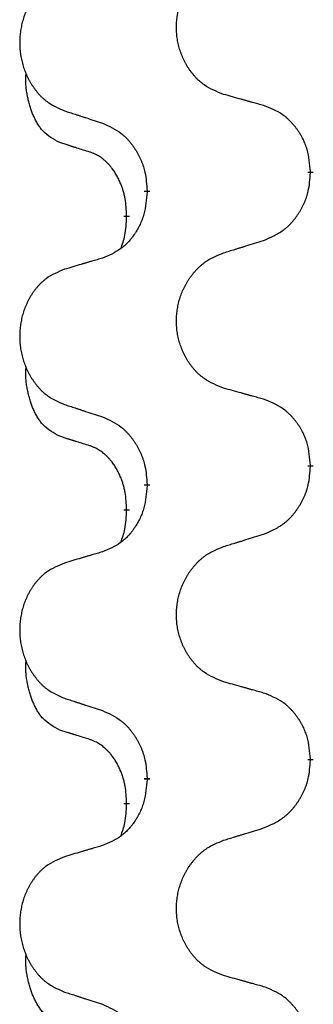
# Model space of a CAD drawing. Units: millimetres. Extents: x -578 to 860, y -247 to 352.
# Drawn here: x 314 to 317, y 185 to 196 of the extents above; entities that cross this region are included whole.
import ezdxf

# ---------------------------------------------------------------- set-up
doc = ezdxf.new("R2010")
doc.units = ezdxf.units.MM
doc.linetypes.add('SLD_Durchgehend', pattern=[0, 0, 0])

# ---------------------------------------------------------------- blocks, each defined once
blk = doc.blocks.new('HL50-Fuesse', base_point=(-126.571, -664.04))
at = {"color": 7, "linetype": 'SLD_Durchgehend', "const_width": 0.0625}
for points in [[(317.414, 194.336), (317.414, 194.321)], [(315.647, 194.114), (315.647, 194.129)], [(315.427, 193.86), (315.427, 193.845)], [(317.414, 191.161), (317.414, 191.146)], [(315.647, 190.939), (315.647, 190.954)], [(315.427, 190.685), (315.427, 190.67)], [(317.414, 187.986), (317.414, 187.971)], [(315.647, 187.764), (315.647, 187.779)], [(315.427, 187.51), (315.427, 187.495)]]:
    blk.add_lwpolyline(points, dxfattribs=at)
at = {"color": 7, "linetype": 'SLD_Durchgehend'}
for points, knots in [([(316.476, 195.17), (316.44, 195.184), (316.367, 195.213), (316.289, 195.255), (316.242, 195.291), (316.219, 195.31), (316.196, 195.33), (316.175, 195.352), (316.154, 195.375), (316.135, 195.399), (316.116, 195.423), (316.098, 195.449), (316.082, 195.475), (316.066, 195.502), (316.052, 195.529), (316.038, 195.557), (316.026, 195.585), (316.015, 195.615), (316.004, 195.644), (315.995, 195.674), (315.988, 195.704), (315.981, 195.734), (315.976, 195.765), (315.971, 195.796), (315.968, 195.827), (315.966, 195.858), (315.966, 195.889), (315.966, 195.92), (315.967, 195.951), (315.97, 195.982), (315.974, 196.013), (315.979, 196.044), (315.985, 196.074), (315.992, 196.104), (316.001, 196.134), (316.01, 196.163), (316.02, 196.192), (316.032, 196.22), (316.045, 196.248), (316.059, 196.276), (316.073, 196.302), (316.089, 196.328), (316.105, 196.354), (316.123, 196.379), (316.142, 196.403), (316.161, 196.426), (316.182, 196.449), (316.203, 196.471), (316.225, 196.491), (316.247, 196.51), (316.271, 196.529), (316.315, 196.559), (316.383, 196.595), (316.445, 196.62), (316.476, 196.632)], [0, 0, 0, 0, 0.117086, 0.234172, 0.26425, 0.294342, 0.324476, 0.354607, 0.385625, 0.416644, 0.447649, 0.478654, 0.509524, 0.540393, 0.571263, 0.602133, 0.633372, 0.664611, 0.695847, 0.727084, 0.758108, 0.789132, 0.820159, 0.851185, 0.8824, 0.913614, 0.944827, 0.97604, 1.007095, 1.038151, 1.069208, 1.100265, 1.131069, 1.161872, 1.192674, 1.223475, 1.254222, 1.284969, 1.315717, 1.346465, 1.376816, 1.407167, 1.437517, 1.467868, 1.498416, 1.528964, 1.559522, 1.59008, 1.619832, 1.649585, 1.679305, 1.709013, 1.809224, 1.909434, 1.909434, 1.909434, 1.909434]), ([(314.755, 196.454), (314.721, 196.44), (314.651, 196.411), (314.577, 196.369), (314.532, 196.334), (314.51, 196.314), (314.489, 196.294), (314.469, 196.272), (314.449, 196.25), (314.431, 196.226), (314.413, 196.201), (314.396, 196.175), (314.38, 196.149), (314.366, 196.123), (314.352, 196.095), (314.339, 196.067), (314.327, 196.039), (314.316, 196.01), (314.307, 195.98), (314.298, 195.95), (314.291, 195.92), (314.285, 195.89), (314.28, 195.859), (314.275, 195.829), (314.273, 195.798), (314.271, 195.766), (314.27, 195.735), (314.27, 195.704), (314.272, 195.673), (314.274, 195.642), (314.278, 195.611), (314.283, 195.581), (314.288, 195.55), (314.295, 195.52), (314.303, 195.491), (314.312, 195.461), (314.322, 195.433), (314.333, 195.404), (314.345, 195.376), (314.358, 195.349), (314.372, 195.322), (314.387, 195.296), (314.403, 195.271), (314.42, 195.246), (314.437, 195.222), (314.456, 195.198), (314.475, 195.175), (314.495, 195.154), (314.516, 195.133), (314.538, 195.114), (314.56, 195.096), (314.602, 195.066), (314.667, 195.03), (314.726, 195.005), (314.755, 194.992)], [0, 0, 0, 0, 0.112481, 0.224961, 0.254205, 0.283463, 0.312765, 0.342064, 0.372505, 0.402946, 0.433372, 0.463798, 0.494314, 0.52483, 0.555347, 0.585864, 0.616922, 0.647981, 0.679038, 0.710095, 0.741061, 0.772027, 0.802995, 0.833963, 0.865172, 0.896381, 0.927588, 0.958795, 0.989832, 1.020868, 1.051906, 1.082944, 1.113652, 1.144359, 1.175065, 1.20577, 1.236283, 1.266796, 1.29731, 1.327824, 1.357761, 1.387698, 1.417635, 1.447572, 1.477483, 1.507394, 1.537316, 1.567238, 1.596112, 1.624989, 1.653829, 1.682658, 1.778901, 1.875145, 1.875145, 1.875145, 1.875145]), ([(314.703, 194.649), (314.671, 194.666), (314.605, 194.7), (314.542, 194.752), (314.507, 194.791), (314.493, 194.809), (314.48, 194.828), (314.467, 194.848), (314.454, 194.869), (314.442, 194.892), (314.43, 194.915), (314.42, 194.938), (314.41, 194.96), (314.402, 194.982), (314.394, 195.004), (314.386, 195.027), (314.379, 195.051), (314.372, 195.075), (314.366, 195.1), (314.36, 195.125), (314.354, 195.151), (314.349, 195.178), (314.345, 195.204), (314.341, 195.231), (314.338, 195.259), (314.337, 195.286), (314.336, 195.314), (314.336, 195.343), (314.338, 195.373), (314.34, 195.394), (314.341, 195.404)], [0, 0, 0, 0, 0.1104767, 0.2209534, 0.2438284, 0.2667114, 0.2896326, 0.3125527, 0.3382849, 0.3640175, 0.389731, 0.4154442, 0.4390192, 0.4625939, 0.4861716, 0.5097495, 0.5351329, 0.5605162, 0.5859001, 0.6112844, 0.6383739, 0.665463, 0.6925584, 0.7196538, 0.7472958, 0.7749392, 0.8025614, 0.830178, 0.8614107, 0.8926434, 0.8926434, 0.8926434, 0.8926434]), ([(316.907, 195.049), (316.887, 195.055), (316.847, 195.066), (316.802, 195.079), (316.771, 195.087), (316.756, 195.091), (316.741, 195.096), (316.726, 195.1), (316.711, 195.104), (316.696, 195.108), (316.681, 195.113), (316.639, 195.124), (316.571, 195.143), (316.508, 195.161), (316.476, 195.17)], [0, 0, 0, 0, 0.0626283, 0.1252565, 0.140914, 0.1565714, 0.1722289, 0.1878864, 0.2035442, 0.219202, 0.2348598, 0.2505176, 0.3491531, 0.4477886, 0.4477886, 0.4477886, 0.4477886]), ([(314.755, 194.992), (314.774, 194.986), (314.812, 194.974), (314.855, 194.96), (314.883, 194.95), (314.898, 194.946), (314.912, 194.941), (314.926, 194.937), (314.94, 194.932), (314.955, 194.927), (314.969, 194.923), (315.009, 194.91), (315.074, 194.889), (315.135, 194.869), (315.165, 194.859)], [0, 0, 0, 0, 0.0599168, 0.1198336, 0.1348129, 0.1497923, 0.1647716, 0.179751, 0.1947305, 0.2097099, 0.2246894, 0.2396689, 0.3353723, 0.4310757, 0.4310757, 0.4310757, 0.4310757]), ([(317.414, 194.336), (317.411, 194.376), (317.404, 194.456), (317.388, 194.546), (317.37, 194.603), (317.359, 194.631), (317.348, 194.658), (317.335, 194.685), (317.321, 194.711), (317.307, 194.737), (317.291, 194.762), (317.274, 194.786), (317.257, 194.81), (317.239, 194.833), (317.22, 194.855), (317.2, 194.876), (317.179, 194.896), (317.158, 194.915), (317.136, 194.933), (317.09, 194.967), (317.014, 195.008), (316.943, 195.036), (316.907, 195.049)], [0, 0, 0, 0, 0.1209346, 0.2418691, 0.2715902, 0.3013222, 0.3310797, 0.3608342, 0.3904011, 0.4199685, 0.4495293, 0.4790908, 0.5083301, 0.5375686, 0.5668172, 0.5960652, 0.6244344, 0.6528069, 0.6811435, 0.7094671, 0.8241186, 0.93877, 0.93877, 0.93877, 0.93877]), ([(315.165, 194.859), (315.201, 194.843), (315.271, 194.811), (315.346, 194.766), (315.392, 194.728), (315.414, 194.708), (315.435, 194.686), (315.456, 194.663), (315.475, 194.639), (315.494, 194.614), (315.512, 194.588), (315.529, 194.562), (315.545, 194.534), (315.56, 194.506), (315.573, 194.478), (315.586, 194.449), (315.598, 194.419), (315.608, 194.388), (315.617, 194.358), (315.63, 194.305), (315.641, 194.228), (315.645, 194.162), (315.647, 194.129)], [0, 0, 0, 0, 0.1161018, 0.2322037, 0.2623496, 0.2925108, 0.3227169, 0.3529195, 0.3843764, 0.415834, 0.4472779, 0.4787225, 0.5104414, 0.5421594, 0.5738837, 0.6056077, 0.6377093, 0.6698134, 0.7018938, 0.7339652, 0.8335001, 0.9330351, 0.9330351, 0.9330351, 0.9330351]), ([(315.027, 194.547), (315.003, 194.554), (314.957, 194.568), (314.907, 194.584), (314.877, 194.594), (314.865, 194.597), (314.853, 194.601), (314.842, 194.604), (314.83, 194.608), (314.819, 194.612), (314.807, 194.616), (314.784, 194.623), (314.75, 194.634), (314.719, 194.644), (314.703, 194.649)], [0, 0, 0, 0, 0.072467, 0.1449339, 0.1570396, 0.1691453, 0.181251, 0.1933566, 0.2054742, 0.2175917, 0.2297093, 0.2418268, 0.2903502, 0.3388736, 0.3388736, 0.3388736, 0.3388736]), ([(315.427, 193.86), (315.426, 193.89), (315.422, 193.952), (315.415, 194.02), (315.406, 194.064), (315.401, 194.085), (315.396, 194.106), (315.39, 194.127), (315.384, 194.146), (315.377, 194.165), (315.37, 194.184), (315.362, 194.205), (315.352, 194.228), (315.341, 194.252), (315.329, 194.275), (315.317, 194.297), (315.304, 194.319), (315.291, 194.339), (315.277, 194.358), (315.262, 194.379), (315.244, 194.401), (315.223, 194.424), (315.202, 194.445), (315.179, 194.464), (315.157, 194.482), (315.135, 194.497), (315.112, 194.511), (315.086, 194.524), (315.058, 194.536), (315.037, 194.543), (315.027, 194.547)], [0, 0, 0, 0, 0.0921911, 0.1843821, 0.20591, 0.2274409, 0.2489766, 0.2705115, 0.2907895, 0.3110675, 0.3313472, 0.3516275, 0.3780441, 0.4044611, 0.4308749, 0.4572883, 0.4811357, 0.5049824, 0.5288358, 0.5526907, 0.5831984, 0.6137075, 0.6442319, 0.6747535, 0.7017613, 0.7287719, 0.7557302, 0.7826753, 0.8155538, 0.8484323, 0.8484323, 0.8484323, 0.8484323]), ([(316.907, 193.59), (316.944, 193.606), (317.018, 193.638), (317.097, 193.683), (317.145, 193.721), (317.169, 193.741), (317.191, 193.763), (317.212, 193.786), (317.233, 193.81), (317.253, 193.835), (317.272, 193.861), (317.289, 193.888), (317.306, 193.915), (317.322, 193.943), (317.336, 193.972), (317.35, 194.001), (317.362, 194.031), (317.373, 194.061), (317.382, 194.092), (317.396, 194.145), (317.407, 194.221), (317.412, 194.288), (317.414, 194.321)], [0, 0, 0, 0, 0.1207225, 0.241445, 0.272411, 0.3033922, 0.334416, 0.3654362, 0.3974567, 0.4294779, 0.4614868, 0.4934965, 0.5255609, 0.5576245, 0.5896947, 0.6217645, 0.6540243, 0.6862868, 0.7185226, 0.7507482, 0.8503626, 0.9499769, 0.9499769, 0.9499769, 0.9499769]), ([(315.647, 194.114), (315.644, 194.074), (315.638, 193.993), (315.622, 193.904), (315.605, 193.846), (315.595, 193.819), (315.584, 193.791), (315.572, 193.764), (315.559, 193.738), (315.545, 193.712), (315.53, 193.687), (315.514, 193.663), (315.498, 193.639), (315.481, 193.616), (315.462, 193.594), (315.444, 193.573), (315.424, 193.553), (315.404, 193.534), (315.383, 193.516), (315.339, 193.483), (315.267, 193.442), (315.199, 193.414), (315.165, 193.4)], [0, 0, 0, 0, 0.1207923, 0.2415845, 0.2711145, 0.3006544, 0.3302167, 0.3597763, 0.388964, 0.418152, 0.4473341, 0.4765167, 0.5051788, 0.5338402, 0.5625129, 0.591185, 0.618755, 0.6463281, 0.6738633, 0.7013854, 0.8115011, 0.9216168, 0.9216168, 0.9216168, 0.9216168]), ([(315.364, 193.502), (315.372, 193.526), (315.389, 193.573), (315.411, 193.654), (315.422, 193.745), (315.426, 193.812), (315.427, 193.845)], [0, 0, 0, 0, 0.0756193, 0.1512387, 0.250723, 0.3502073, 0.3502073, 0.3502073, 0.3502073]), ([(316.476, 193.457), (316.496, 193.464), (316.536, 193.476), (316.581, 193.49), (316.611, 193.499), (316.626, 193.504), (316.641, 193.508), (316.656, 193.513), (316.671, 193.517), (316.686, 193.522), (316.701, 193.527), (316.743, 193.54), (316.811, 193.561), (316.875, 193.58), (316.907, 193.59)], [0, 0, 0, 0, 0.062728, 0.1254559, 0.141138, 0.1568202, 0.1725023, 0.1881844, 0.2038666, 0.2195488, 0.235231, 0.2509132, 0.3511056, 0.4512981, 0.4512981, 0.4512981, 0.4512981]), ([(315.165, 193.4), (315.146, 193.394), (315.108, 193.383), (315.065, 193.371), (315.036, 193.362), (315.022, 193.358), (315.008, 193.354), (314.993, 193.349), (314.979, 193.345), (314.964, 193.341), (314.95, 193.337), (314.91, 193.325), (314.845, 193.306), (314.785, 193.288), (314.755, 193.279)], [0, 0, 0, 0, 0.0597754, 0.1195507, 0.1344951, 0.1494396, 0.164384, 0.1793284, 0.1942733, 0.2092182, 0.2241631, 0.239108, 0.3332541, 0.4274002, 0.4274002, 0.4274002, 0.4274002]), ([(316.476, 191.995), (316.44, 192.009), (316.367, 192.038), (316.289, 192.08), (316.242, 192.116), (316.219, 192.135), (316.196, 192.155), (316.175, 192.177), (316.154, 192.2), (316.135, 192.224), (316.116, 192.248), (316.098, 192.274), (316.082, 192.3), (316.066, 192.327), (316.052, 192.354), (316.038, 192.382), (316.026, 192.41), (316.015, 192.44), (316.004, 192.469), (315.995, 192.499), (315.988, 192.529), (315.981, 192.559), (315.976, 192.59), (315.971, 192.621), (315.968, 192.652), (315.966, 192.683), (315.966, 192.714), (315.966, 192.745), (315.967, 192.776), (315.97, 192.807), (315.974, 192.838), (315.979, 192.869), (315.985, 192.899), (315.992, 192.929), (316.001, 192.959), (316.01, 192.988), (316.02, 193.017), (316.032, 193.045), (316.045, 193.073), (316.059, 193.101), (316.073, 193.127), (316.089, 193.153), (316.105, 193.179), (316.123, 193.204), (316.142, 193.228), (316.161, 193.251), (316.182, 193.274), (316.203, 193.296), (316.225, 193.316), (316.247, 193.335), (316.271, 193.354), (316.315, 193.384), (316.383, 193.42), (316.445, 193.445), (316.476, 193.457)], [0, 0, 0, 0, 0.117086, 0.234172, 0.26425, 0.294342, 0.324476, 0.354607, 0.385625, 0.416644, 0.447649, 0.478654, 0.509524, 0.540393, 0.571263, 0.602133, 0.633372, 0.664611, 0.695847, 0.727084, 0.758108, 0.789132, 0.820159, 0.851185, 0.8824, 0.913614, 0.944827, 0.97604, 1.007095, 1.038151, 1.069208, 1.100265, 1.131069, 1.161872, 1.192674, 1.223475, 1.254222, 1.284969, 1.315717, 1.346465, 1.376816, 1.407167, 1.437517, 1.467868, 1.498416, 1.528964, 1.559522, 1.59008, 1.619832, 1.649585, 1.679305, 1.709013, 1.809224, 1.909434, 1.909434, 1.909434, 1.909434]), ([(314.755, 193.279), (314.721, 193.265), (314.651, 193.236), (314.577, 193.194), (314.532, 193.159), (314.51, 193.139), (314.489, 193.119), (314.469, 193.097), (314.449, 193.075), (314.431, 193.051), (314.413, 193.026), (314.396, 193), (314.38, 192.974), (314.366, 192.948), (314.352, 192.92), (314.339, 192.892), (314.327, 192.864), (314.316, 192.835), (314.307, 192.805), (314.298, 192.775), (314.291, 192.745), (314.285, 192.715), (314.28, 192.684), (314.275, 192.654), (314.273, 192.623), (314.271, 192.591), (314.27, 192.56), (314.27, 192.529), (314.272, 192.498), (314.274, 192.467), (314.278, 192.436), (314.283, 192.406), (314.288, 192.375), (314.295, 192.345), (314.303, 192.316), (314.312, 192.286), (314.322, 192.258), (314.333, 192.229), (314.345, 192.201), (314.358, 192.174), (314.372, 192.147), (314.387, 192.121), (314.403, 192.096), (314.42, 192.071), (314.437, 192.047), (314.456, 192.023), (314.475, 192), (314.495, 191.979), (314.516, 191.958), (314.538, 191.939), (314.56, 191.921), (314.602, 191.891), (314.667, 191.855), (314.726, 191.83), (314.755, 191.817)], [0, 0, 0, 0, 0.112481, 0.224961, 0.254205, 0.283463, 0.312765, 0.342064, 0.372505, 0.402946, 0.433372, 0.463798, 0.494314, 0.52483, 0.555347, 0.585864, 0.616922, 0.647981, 0.679038, 0.710095, 0.741061, 0.772027, 0.802995, 0.833963, 0.865172, 0.896381, 0.927588, 0.958795, 0.989832, 1.020868, 1.051906, 1.082944, 1.113652, 1.144359, 1.175065, 1.20577, 1.236283, 1.266796, 1.29731, 1.327824, 1.357761, 1.387698, 1.417635, 1.447572, 1.477483, 1.507394, 1.537316, 1.567238, 1.596112, 1.624989, 1.653829, 1.682658, 1.778901, 1.875145, 1.875145, 1.875145, 1.875145]), ([(314.703, 191.474), (314.671, 191.491), (314.605, 191.525), (314.542, 191.577), (314.507, 191.616), (314.493, 191.634), (314.48, 191.653), (314.467, 191.673), (314.454, 191.694), (314.442, 191.717), (314.43, 191.74), (314.42, 191.763), (314.41, 191.785), (314.402, 191.807), (314.394, 191.829), (314.386, 191.852), (314.379, 191.876), (314.372, 191.9), (314.366, 191.925), (314.36, 191.95), (314.354, 191.976), (314.349, 192.003), (314.345, 192.029), (314.341, 192.056), (314.338, 192.084), (314.337, 192.111), (314.336, 192.139), (314.336, 192.168), (314.338, 192.198), (314.34, 192.219), (314.341, 192.229)], [0, 0, 0, 0, 0.1104767, 0.2209534, 0.2438284, 0.2667114, 0.2896326, 0.3125527, 0.3382849, 0.3640175, 0.389731, 0.4154442, 0.4390192, 0.4625939, 0.4861716, 0.5097495, 0.5351329, 0.5605162, 0.5859001, 0.6112844, 0.6383739, 0.665463, 0.6925584, 0.7196538, 0.7472958, 0.7749392, 0.8025614, 0.830178, 0.8614107, 0.8926434, 0.8926434, 0.8926434, 0.8926434]), ([(316.907, 191.874), (316.887, 191.88), (316.847, 191.891), (316.802, 191.904), (316.771, 191.912), (316.756, 191.916), (316.741, 191.921), (316.726, 191.925), (316.711, 191.929), (316.696, 191.933), (316.681, 191.938), (316.639, 191.949), (316.571, 191.968), (316.508, 191.986), (316.476, 191.995)], [0, 0, 0, 0, 0.0626283, 0.1252565, 0.140914, 0.1565714, 0.1722289, 0.1878864, 0.2035442, 0.219202, 0.2348598, 0.2505176, 0.3491531, 0.4477886, 0.4477886, 0.4477886, 0.4477886]), ([(314.755, 191.817), (314.774, 191.811), (314.812, 191.799), (314.855, 191.785), (314.883, 191.775), (314.898, 191.771), (314.912, 191.766), (314.926, 191.762), (314.94, 191.757), (314.955, 191.752), (314.969, 191.748), (315.009, 191.735), (315.074, 191.714), (315.135, 191.694), (315.165, 191.684)], [0, 0, 0, 0, 0.0599168, 0.1198336, 0.1348129, 0.1497923, 0.1647716, 0.179751, 0.1947305, 0.2097099, 0.2246894, 0.2396689, 0.3353723, 0.4310757, 0.4310757, 0.4310757, 0.4310757]), ([(317.414, 191.161), (317.411, 191.201), (317.404, 191.281), (317.388, 191.371), (317.37, 191.428), (317.359, 191.456), (317.348, 191.483), (317.335, 191.51), (317.321, 191.536), (317.307, 191.562), (317.291, 191.587), (317.274, 191.611), (317.257, 191.635), (317.239, 191.658), (317.22, 191.68), (317.2, 191.701), (317.179, 191.721), (317.158, 191.74), (317.136, 191.758), (317.09, 191.792), (317.014, 191.833), (316.943, 191.861), (316.907, 191.874)], [0, 0, 0, 0, 0.1209346, 0.2418691, 0.2715902, 0.3013222, 0.3310797, 0.3608342, 0.3904011, 0.4199685, 0.4495293, 0.4790908, 0.5083301, 0.5375686, 0.5668172, 0.5960652, 0.6244344, 0.6528069, 0.6811435, 0.7094671, 0.8241186, 0.93877, 0.93877, 0.93877, 0.93877]), ([(315.165, 191.684), (315.201, 191.668), (315.271, 191.636), (315.346, 191.591), (315.392, 191.553), (315.414, 191.533), (315.435, 191.511), (315.456, 191.488), (315.475, 191.464), (315.494, 191.439), (315.512, 191.413), (315.529, 191.387), (315.545, 191.359), (315.56, 191.331), (315.573, 191.303), (315.586, 191.274), (315.598, 191.244), (315.608, 191.213), (315.617, 191.183), (315.63, 191.13), (315.641, 191.053), (315.645, 190.987), (315.647, 190.954)], [0, 0, 0, 0, 0.1161018, 0.2322037, 0.2623496, 0.2925108, 0.3227169, 0.3529195, 0.3843764, 0.415834, 0.4472779, 0.4787225, 0.5104414, 0.5421594, 0.5738837, 0.6056077, 0.6377093, 0.6698134, 0.7018938, 0.7339652, 0.8335001, 0.9330351, 0.9330351, 0.9330351, 0.9330351]), ([(315.027, 191.372), (315.003, 191.379), (314.957, 191.393), (314.907, 191.409), (314.877, 191.419), (314.865, 191.422), (314.853, 191.426), (314.842, 191.429), (314.83, 191.433), (314.819, 191.437), (314.807, 191.441), (314.784, 191.448), (314.75, 191.459), (314.719, 191.469), (314.703, 191.474)], [0, 0, 0, 0, 0.072467, 0.1449339, 0.1570396, 0.1691453, 0.181251, 0.1933566, 0.2054742, 0.2175917, 0.2297093, 0.2418268, 0.2903502, 0.3388736, 0.3388736, 0.3388736, 0.3388736]), ([(315.427, 190.685), (315.426, 190.715), (315.422, 190.777), (315.415, 190.845), (315.406, 190.889), (315.401, 190.91), (315.396, 190.931), (315.39, 190.952), (315.384, 190.971), (315.377, 190.99), (315.37, 191.009), (315.362, 191.03), (315.352, 191.053), (315.341, 191.077), (315.329, 191.1), (315.317, 191.122), (315.304, 191.144), (315.291, 191.164), (315.277, 191.183), (315.262, 191.204), (315.244, 191.226), (315.223, 191.249), (315.202, 191.27), (315.179, 191.289), (315.157, 191.307), (315.135, 191.322), (315.112, 191.336), (315.086, 191.349), (315.058, 191.361), (315.037, 191.368), (315.027, 191.372)], [0, 0, 0, 0, 0.0921911, 0.1843821, 0.20591, 0.2274409, 0.2489766, 0.2705115, 0.2907895, 0.3110675, 0.3313472, 0.3516275, 0.3780441, 0.4044611, 0.4308749, 0.4572883, 0.4811357, 0.5049824, 0.5288358, 0.5526907, 0.5831984, 0.6137075, 0.6442319, 0.6747535, 0.7017613, 0.7287719, 0.7557302, 0.7826753, 0.8155538, 0.8484323, 0.8484323, 0.8484323, 0.8484323]), ([(316.907, 190.415), (316.944, 190.431), (317.018, 190.463), (317.097, 190.508), (317.145, 190.546), (317.169, 190.566), (317.191, 190.588), (317.212, 190.611), (317.233, 190.635), (317.253, 190.66), (317.272, 190.686), (317.289, 190.713), (317.306, 190.74), (317.322, 190.768), (317.336, 190.797), (317.35, 190.826), (317.362, 190.856), (317.373, 190.886), (317.382, 190.917), (317.396, 190.97), (317.407, 191.046), (317.412, 191.113), (317.414, 191.146)], [0, 0, 0, 0, 0.1207225, 0.241445, 0.272411, 0.3033922, 0.334416, 0.3654362, 0.3974567, 0.4294779, 0.4614868, 0.4934965, 0.5255609, 0.5576245, 0.5896947, 0.6217645, 0.6540243, 0.6862868, 0.7185226, 0.7507482, 0.8503626, 0.9499769, 0.9499769, 0.9499769, 0.9499769]), ([(315.647, 190.939), (315.644, 190.899), (315.638, 190.818), (315.622, 190.729), (315.605, 190.671), (315.595, 190.644), (315.584, 190.616), (315.572, 190.589), (315.559, 190.563), (315.545, 190.537), (315.53, 190.512), (315.514, 190.488), (315.498, 190.464), (315.481, 190.441), (315.462, 190.419), (315.444, 190.398), (315.424, 190.378), (315.404, 190.359), (315.383, 190.341), (315.339, 190.308), (315.267, 190.267), (315.199, 190.239), (315.165, 190.225)], [0, 0, 0, 0, 0.1207923, 0.2415845, 0.2711145, 0.3006544, 0.3302167, 0.3597763, 0.388964, 0.418152, 0.4473341, 0.4765167, 0.5051788, 0.5338402, 0.5625129, 0.591185, 0.618755, 0.6463281, 0.6738633, 0.7013854, 0.8115011, 0.9216168, 0.9216168, 0.9216168, 0.9216168]), ([(315.364, 190.327), (315.372, 190.351), (315.389, 190.398), (315.411, 190.479), (315.422, 190.57), (315.426, 190.637), (315.427, 190.67)], [0, 0, 0, 0, 0.0756193, 0.1512387, 0.250723, 0.3502073, 0.3502073, 0.3502073, 0.3502073]), ([(316.476, 190.282), (316.496, 190.289), (316.536, 190.301), (316.581, 190.315), (316.611, 190.324), (316.626, 190.329), (316.641, 190.333), (316.656, 190.338), (316.671, 190.342), (316.686, 190.347), (316.701, 190.352), (316.743, 190.365), (316.811, 190.386), (316.875, 190.405), (316.907, 190.415)], [0, 0, 0, 0, 0.062728, 0.1254559, 0.141138, 0.1568202, 0.1725023, 0.1881844, 0.2038666, 0.2195488, 0.235231, 0.2509132, 0.3511056, 0.4512981, 0.4512981, 0.4512981, 0.4512981]), ([(315.165, 190.225), (315.146, 190.219), (315.108, 190.208), (315.065, 190.196), (315.036, 190.187), (315.022, 190.183), (315.008, 190.179), (314.993, 190.174), (314.979, 190.17), (314.964, 190.166), (314.95, 190.162), (314.91, 190.15), (314.845, 190.131), (314.785, 190.113), (314.755, 190.104)], [0, 0, 0, 0, 0.0597754, 0.1195507, 0.1344951, 0.1494396, 0.164384, 0.1793284, 0.1942733, 0.2092182, 0.2241631, 0.239108, 0.3332541, 0.4274002, 0.4274002, 0.4274002, 0.4274002]), ([(316.476, 188.82), (316.44, 188.834), (316.367, 188.863), (316.289, 188.905), (316.242, 188.941), (316.219, 188.96), (316.196, 188.98), (316.175, 189.002), (316.154, 189.025), (316.135, 189.049), (316.116, 189.073), (316.098, 189.099), (316.082, 189.125), (316.066, 189.152), (316.052, 189.179), (316.038, 189.207), (316.026, 189.235), (316.015, 189.265), (316.004, 189.294), (315.995, 189.324), (315.988, 189.354), (315.981, 189.384), (315.976, 189.415), (315.971, 189.446), (315.968, 189.477), (315.966, 189.508), (315.966, 189.539), (315.966, 189.57), (315.967, 189.601), (315.97, 189.632), (315.974, 189.663), (315.979, 189.694), (315.985, 189.724), (315.992, 189.754), (316.001, 189.784), (316.01, 189.813), (316.02, 189.842), (316.032, 189.87), (316.045, 189.898), (316.059, 189.926), (316.073, 189.952), (316.089, 189.978), (316.105, 190.004), (316.123, 190.029), (316.142, 190.053), (316.161, 190.076), (316.182, 190.099), (316.203, 190.121), (316.225, 190.141), (316.247, 190.16), (316.271, 190.179), (316.315, 190.209), (316.383, 190.245), (316.445, 190.27), (316.476, 190.282)], [0, 0, 0, 0, 0.117086, 0.234172, 0.26425, 0.294342, 0.324476, 0.354607, 0.385625, 0.416644, 0.447649, 0.478654, 0.509524, 0.540393, 0.571263, 0.602133, 0.633372, 0.664611, 0.695847, 0.727084, 0.758108, 0.789132, 0.820159, 0.851185, 0.8824, 0.913614, 0.944827, 0.97604, 1.007095, 1.038151, 1.069208, 1.100265, 1.131069, 1.161872, 1.192674, 1.223475, 1.254222, 1.284969, 1.315717, 1.346465, 1.376816, 1.407167, 1.437517, 1.467868, 1.498416, 1.528964, 1.559522, 1.59008, 1.619832, 1.649585, 1.679305, 1.709013, 1.809224, 1.909434, 1.909434, 1.909434, 1.909434]), ([(314.755, 190.104), (314.721, 190.09), (314.651, 190.061), (314.577, 190.019), (314.532, 189.984), (314.51, 189.964), (314.489, 189.944), (314.469, 189.922), (314.449, 189.9), (314.431, 189.876), (314.413, 189.851), (314.396, 189.825), (314.38, 189.799), (314.366, 189.773), (314.352, 189.745), (314.339, 189.717), (314.327, 189.689), (314.316, 189.66), (314.307, 189.63), (314.298, 189.6), (314.291, 189.57), (314.285, 189.54), (314.28, 189.509), (314.275, 189.479), (314.273, 189.448), (314.271, 189.416), (314.27, 189.385), (314.27, 189.354), (314.272, 189.323), (314.274, 189.292), (314.278, 189.261), (314.283, 189.231), (314.288, 189.2), (314.295, 189.17), (314.303, 189.141), (314.312, 189.111), (314.322, 189.083), (314.333, 189.054), (314.345, 189.026), (314.358, 188.999), (314.372, 188.972), (314.387, 188.946), (314.403, 188.921), (314.42, 188.896), (314.437, 188.872), (314.456, 188.848), (314.475, 188.825), (314.495, 188.804), (314.516, 188.783), (314.538, 188.764), (314.56, 188.746), (314.602, 188.716), (314.667, 188.68), (314.726, 188.655), (314.755, 188.642)], [0, 0, 0, 0, 0.112481, 0.224961, 0.254205, 0.283463, 0.312765, 0.342064, 0.372505, 0.402946, 0.433372, 0.463798, 0.494314, 0.52483, 0.555347, 0.585864, 0.616922, 0.647981, 0.679038, 0.710095, 0.741061, 0.772027, 0.802995, 0.833963, 0.865172, 0.896381, 0.927588, 0.958795, 0.989832, 1.020868, 1.051906, 1.082944, 1.113652, 1.144359, 1.175065, 1.20577, 1.236283, 1.266796, 1.29731, 1.327824, 1.357761, 1.387698, 1.417635, 1.447572, 1.477483, 1.507394, 1.537316, 1.567238, 1.596112, 1.624989, 1.653829, 1.682658, 1.778901, 1.875145, 1.875145, 1.875145, 1.875145]), ([(314.703, 188.299), (314.671, 188.316), (314.605, 188.35), (314.542, 188.402), (314.507, 188.441), (314.493, 188.459), (314.48, 188.478), (314.467, 188.498), (314.454, 188.519), (314.442, 188.542), (314.43, 188.565), (314.42, 188.588), (314.41, 188.61), (314.402, 188.632), (314.394, 188.654), (314.386, 188.677), (314.379, 188.701), (314.372, 188.725), (314.366, 188.75), (314.36, 188.775), (314.354, 188.801), (314.349, 188.828), (314.345, 188.854), (314.341, 188.881), (314.338, 188.909), (314.337, 188.936), (314.336, 188.964), (314.336, 188.993), (314.338, 189.023), (314.34, 189.044), (314.341, 189.054)], [0, 0, 0, 0, 0.1104767, 0.2209534, 0.2438284, 0.2667114, 0.2896326, 0.3125527, 0.3382849, 0.3640175, 0.389731, 0.4154442, 0.4390192, 0.4625939, 0.4861716, 0.5097495, 0.5351329, 0.5605162, 0.5859001, 0.6112844, 0.6383739, 0.665463, 0.6925584, 0.7196538, 0.7472958, 0.7749392, 0.8025614, 0.830178, 0.8614107, 0.8926434, 0.8926434, 0.8926434, 0.8926434]), ([(316.907, 188.699), (316.887, 188.705), (316.847, 188.716), (316.802, 188.729), (316.771, 188.737), (316.756, 188.741), (316.741, 188.746), (316.726, 188.75), (316.711, 188.754), (316.696, 188.758), (316.681, 188.763), (316.639, 188.774), (316.571, 188.793), (316.508, 188.811), (316.476, 188.82)], [0, 0, 0, 0, 0.0626283, 0.1252565, 0.140914, 0.1565714, 0.1722289, 0.1878864, 0.2035442, 0.219202, 0.2348598, 0.2505176, 0.3491531, 0.4477886, 0.4477886, 0.4477886, 0.4477886]), ([(314.755, 188.642), (314.774, 188.636), (314.812, 188.624), (314.855, 188.61), (314.883, 188.6), (314.898, 188.596), (314.912, 188.591), (314.926, 188.587), (314.94, 188.582), (314.955, 188.577), (314.969, 188.573), (315.009, 188.56), (315.074, 188.539), (315.135, 188.519), (315.165, 188.509)], [0, 0, 0, 0, 0.0599168, 0.1198336, 0.1348129, 0.1497923, 0.1647716, 0.179751, 0.1947305, 0.2097099, 0.2246894, 0.2396689, 0.3353723, 0.4310757, 0.4310757, 0.4310757, 0.4310757]), ([(317.414, 187.986), (317.411, 188.026), (317.404, 188.106), (317.388, 188.196), (317.37, 188.253), (317.359, 188.281), (317.348, 188.308), (317.335, 188.335), (317.321, 188.361), (317.307, 188.387), (317.291, 188.412), (317.274, 188.436), (317.257, 188.46), (317.239, 188.483), (317.22, 188.505), (317.2, 188.526), (317.179, 188.546), (317.158, 188.565), (317.136, 188.583), (317.09, 188.617), (317.014, 188.658), (316.943, 188.686), (316.907, 188.699)], [0, 0, 0, 0, 0.1209346, 0.2418691, 0.2715902, 0.3013222, 0.3310797, 0.3608342, 0.3904011, 0.4199685, 0.4495293, 0.4790908, 0.5083301, 0.5375686, 0.5668172, 0.5960652, 0.6244344, 0.6528069, 0.6811435, 0.7094671, 0.8241186, 0.93877, 0.93877, 0.93877, 0.93877]), ([(315.165, 188.509), (315.201, 188.493), (315.271, 188.461), (315.346, 188.416), (315.392, 188.378), (315.414, 188.358), (315.435, 188.336), (315.456, 188.313), (315.475, 188.289), (315.494, 188.264), (315.512, 188.238), (315.529, 188.212), (315.545, 188.184), (315.56, 188.156), (315.573, 188.128), (315.586, 188.099), (315.598, 188.069), (315.608, 188.038), (315.617, 188.008), (315.63, 187.955), (315.641, 187.878), (315.645, 187.812), (315.647, 187.779)], [0, 0, 0, 0, 0.1161018, 0.2322037, 0.2623496, 0.2925108, 0.3227169, 0.3529195, 0.3843764, 0.415834, 0.4472779, 0.4787225, 0.5104414, 0.5421594, 0.5738837, 0.6056077, 0.6377093, 0.6698134, 0.7018938, 0.7339652, 0.8335001, 0.9330351, 0.9330351, 0.9330351, 0.9330351]), ([(315.027, 188.197), (315.003, 188.204), (314.957, 188.218), (314.907, 188.234), (314.877, 188.244), (314.865, 188.247), (314.853, 188.251), (314.842, 188.254), (314.83, 188.258), (314.819, 188.262), (314.807, 188.266), (314.784, 188.273), (314.75, 188.284), (314.719, 188.294), (314.703, 188.299)], [0, 0, 0, 0, 0.072467, 0.1449339, 0.1570396, 0.1691453, 0.181251, 0.1933566, 0.2054742, 0.2175917, 0.2297093, 0.2418268, 0.2903502, 0.3388736, 0.3388736, 0.3388736, 0.3388736]), ([(315.427, 187.51), (315.426, 187.54), (315.422, 187.602), (315.415, 187.67), (315.406, 187.714), (315.401, 187.735), (315.396, 187.756), (315.39, 187.777), (315.384, 187.796), (315.377, 187.815), (315.37, 187.834), (315.362, 187.855), (315.352, 187.878), (315.341, 187.902), (315.329, 187.925), (315.317, 187.947), (315.304, 187.969), (315.291, 187.989), (315.277, 188.008), (315.262, 188.029), (315.244, 188.051), (315.223, 188.074), (315.202, 188.095), (315.179, 188.114), (315.157, 188.132), (315.135, 188.147), (315.112, 188.161), (315.086, 188.174), (315.058, 188.186), (315.037, 188.193), (315.027, 188.197)], [0, 0, 0, 0, 0.0921911, 0.1843821, 0.20591, 0.2274409, 0.2489766, 0.2705115, 0.2907895, 0.3110675, 0.3313472, 0.3516275, 0.3780441, 0.4044611, 0.4308749, 0.4572883, 0.4811357, 0.5049824, 0.5288358, 0.5526907, 0.5831984, 0.6137075, 0.6442319, 0.6747535, 0.7017613, 0.7287719, 0.7557302, 0.7826753, 0.8155538, 0.8484323, 0.8484323, 0.8484323, 0.8484323]), ([(316.907, 187.24), (316.944, 187.256), (317.018, 187.288), (317.097, 187.333), (317.145, 187.371), (317.169, 187.391), (317.191, 187.413), (317.212, 187.436), (317.233, 187.46), (317.253, 187.485), (317.272, 187.511), (317.289, 187.538), (317.306, 187.565), (317.322, 187.593), (317.336, 187.622), (317.35, 187.651), (317.362, 187.681), (317.373, 187.711), (317.382, 187.742), (317.396, 187.795), (317.407, 187.871), (317.412, 187.938), (317.414, 187.971)], [0, 0, 0, 0, 0.1207225, 0.241445, 0.272411, 0.3033922, 0.334416, 0.3654362, 0.3974567, 0.4294779, 0.4614868, 0.4934965, 0.5255609, 0.5576245, 0.5896947, 0.6217645, 0.6540243, 0.6862868, 0.7185226, 0.7507482, 0.8503626, 0.9499769, 0.9499769, 0.9499769, 0.9499769]), ([(315.647, 187.764), (315.644, 187.724), (315.638, 187.643), (315.622, 187.554), (315.605, 187.496), (315.595, 187.469), (315.584, 187.441), (315.572, 187.414), (315.559, 187.388), (315.545, 187.362), (315.53, 187.337), (315.514, 187.313), (315.498, 187.289), (315.481, 187.266), (315.462, 187.244), (315.444, 187.223), (315.424, 187.203), (315.404, 187.184), (315.383, 187.166), (315.339, 187.133), (315.267, 187.092), (315.199, 187.064), (315.165, 187.05)], [0, 0, 0, 0, 0.1207923, 0.2415845, 0.2711145, 0.3006544, 0.3302167, 0.3597763, 0.388964, 0.418152, 0.4473341, 0.4765167, 0.5051788, 0.5338402, 0.5625129, 0.591185, 0.618755, 0.6463281, 0.6738633, 0.7013854, 0.8115011, 0.9216168, 0.9216168, 0.9216168, 0.9216168]), ([(315.364, 187.152), (315.372, 187.176), (315.389, 187.223), (315.411, 187.304), (315.422, 187.395), (315.426, 187.462), (315.427, 187.495)], [0, 0, 0, 0, 0.0756193, 0.1512387, 0.250723, 0.3502073, 0.3502073, 0.3502073, 0.3502073]), ([(316.476, 187.107), (316.496, 187.114), (316.536, 187.126), (316.581, 187.14), (316.611, 187.149), (316.626, 187.154), (316.641, 187.158), (316.656, 187.163), (316.671, 187.167), (316.686, 187.172), (316.701, 187.177), (316.743, 187.19), (316.811, 187.211), (316.875, 187.23), (316.907, 187.24)], [0, 0, 0, 0, 0.062728, 0.1254559, 0.141138, 0.1568202, 0.1725023, 0.1881844, 0.2038666, 0.2195488, 0.235231, 0.2509132, 0.3511056, 0.4512981, 0.4512981, 0.4512981, 0.4512981]), ([(316.476, 185.645), (316.44, 185.659), (316.367, 185.688), (316.289, 185.73), (316.242, 185.766), (316.219, 185.785), (316.196, 185.805), (316.175, 185.827), (316.154, 185.85), (316.135, 185.874), (316.116, 185.898), (316.098, 185.924), (316.082, 185.95), (316.066, 185.977), (316.052, 186.004), (316.038, 186.032), (316.026, 186.06), (316.015, 186.09), (316.004, 186.119), (315.995, 186.149), (315.988, 186.179), (315.981, 186.209), (315.976, 186.24), (315.971, 186.271), (315.968, 186.302), (315.966, 186.333), (315.966, 186.364), (315.966, 186.395), (315.967, 186.426), (315.97, 186.457), (315.974, 186.488), (315.979, 186.519), (315.985, 186.549), (315.992, 186.579), (316.001, 186.609), (316.01, 186.638), (316.02, 186.667), (316.032, 186.695), (316.045, 186.723), (316.059, 186.751), (316.073, 186.777), (316.089, 186.803), (316.105, 186.829), (316.123, 186.854), (316.142, 186.878), (316.161, 186.901), (316.182, 186.924), (316.203, 186.946), (316.225, 186.966), (316.247, 186.985), (316.271, 187.004), (316.315, 187.034), (316.383, 187.07), (316.445, 187.095), (316.476, 187.107)], [0, 0, 0, 0, 0.117086, 0.234172, 0.26425, 0.294342, 0.324476, 0.354607, 0.385625, 0.416644, 0.447649, 0.478654, 0.509524, 0.540393, 0.571263, 0.602133, 0.633372, 0.664611, 0.695847, 0.727084, 0.758108, 0.789132, 0.820159, 0.851185, 0.8824, 0.913614, 0.944827, 0.97604, 1.007095, 1.038151, 1.069208, 1.100265, 1.131069, 1.161872, 1.192674, 1.223475, 1.254222, 1.284969, 1.315717, 1.346465, 1.376816, 1.407167, 1.437517, 1.467868, 1.498416, 1.528964, 1.559522, 1.59008, 1.619832, 1.649585, 1.679305, 1.709013, 1.809224, 1.909434, 1.909434, 1.909434, 1.909434]), ([(315.165, 187.05), (315.146, 187.044), (315.108, 187.033), (315.065, 187.021), (315.036, 187.012), (315.022, 187.008), (315.008, 187.004), (314.993, 186.999), (314.979, 186.995), (314.964, 186.991), (314.95, 186.987), (314.91, 186.975), (314.845, 186.956), (314.785, 186.938), (314.755, 186.929)], [0, 0, 0, 0, 0.0597754, 0.1195507, 0.1344951, 0.1494396, 0.164384, 0.1793284, 0.1942733, 0.2092182, 0.2241631, 0.239108, 0.3332541, 0.4274002, 0.4274002, 0.4274002, 0.4274002]), ([(314.755, 186.929), (314.721, 186.915), (314.651, 186.886), (314.577, 186.844), (314.532, 186.809), (314.51, 186.789), (314.489, 186.769), (314.469, 186.747), (314.449, 186.725), (314.431, 186.701), (314.413, 186.676), (314.396, 186.65), (314.38, 186.624), (314.366, 186.598), (314.352, 186.57), (314.339, 186.542), (314.327, 186.514), (314.316, 186.485), (314.307, 186.455), (314.298, 186.425), (314.291, 186.395), (314.285, 186.365), (314.28, 186.334), (314.275, 186.304), (314.273, 186.273), (314.271, 186.241), (314.27, 186.21), (314.27, 186.179), (314.272, 186.148), (314.274, 186.117), (314.278, 186.086), (314.283, 186.056), (314.288, 186.025), (314.295, 185.995), (314.303, 185.966), (314.312, 185.936), (314.322, 185.908), (314.333, 185.879), (314.345, 185.851), (314.358, 185.824), (314.372, 185.797), (314.387, 185.771), (314.403, 185.746), (314.42, 185.721), (314.437, 185.697), (314.456, 185.673), (314.475, 185.65), (314.495, 185.629), (314.516, 185.608), (314.538, 185.589), (314.56, 185.571), (314.602, 185.541), (314.667, 185.505), (314.726, 185.48), (314.755, 185.467)], [0, 0, 0, 0, 0.112481, 0.224961, 0.254205, 0.283463, 0.312765, 0.342064, 0.372505, 0.402946, 0.433372, 0.463798, 0.494314, 0.52483, 0.555347, 0.585864, 0.616922, 0.647981, 0.679038, 0.710095, 0.741061, 0.772027, 0.802995, 0.833963, 0.865172, 0.896381, 0.927588, 0.958795, 0.989832, 1.020868, 1.051906, 1.082944, 1.113652, 1.144359, 1.175065, 1.20577, 1.236283, 1.266796, 1.29731, 1.327824, 1.357761, 1.387698, 1.417635, 1.447572, 1.477483, 1.507394, 1.537316, 1.567238, 1.596112, 1.624989, 1.653829, 1.682658, 1.778901, 1.875145, 1.875145, 1.875145, 1.875145]), ([(314.703, 185.124), (314.671, 185.141), (314.605, 185.175), (314.542, 185.227), (314.507, 185.266), (314.493, 185.284), (314.48, 185.303), (314.467, 185.323), (314.454, 185.344), (314.442, 185.367), (314.43, 185.39), (314.42, 185.413), (314.41, 185.435), (314.402, 185.457), (314.394, 185.479), (314.386, 185.502), (314.379, 185.526), (314.372, 185.55), (314.366, 185.575), (314.36, 185.6), (314.354, 185.626), (314.349, 185.653), (314.345, 185.679), (314.341, 185.706), (314.338, 185.734), (314.337, 185.761), (314.336, 185.789), (314.336, 185.818), (314.338, 185.848), (314.34, 185.869), (314.341, 185.879)], [0, 0, 0, 0, 0.1104767, 0.2209534, 0.2438284, 0.2667114, 0.2896326, 0.3125527, 0.3382849, 0.3640175, 0.389731, 0.4154442, 0.4390192, 0.4625939, 0.4861716, 0.5097495, 0.5351329, 0.5605162, 0.5859001, 0.6112844, 0.6383739, 0.665463, 0.6925584, 0.7196538, 0.7472958, 0.7749392, 0.8025614, 0.830178, 0.8614107, 0.8926434, 0.8926434, 0.8926434, 0.8926434]), ([(316.907, 185.524), (316.887, 185.53), (316.847, 185.541), (316.802, 185.554), (316.771, 185.562), (316.756, 185.566), (316.741, 185.571), (316.726, 185.575), (316.711, 185.579), (316.696, 185.583), (316.681, 185.588), (316.639, 185.599), (316.571, 185.618), (316.508, 185.636), (316.476, 185.645)], [0, 0, 0, 0, 0.0626283, 0.1252565, 0.140914, 0.1565714, 0.1722289, 0.1878864, 0.2035442, 0.219202, 0.2348598, 0.2505176, 0.3491531, 0.4477886, 0.4477886, 0.4477886, 0.4477886]), ([(317.414, 184.811), (317.411, 184.851), (317.404, 184.931), (317.388, 185.021), (317.37, 185.078), (317.359, 185.106), (317.348, 185.133), (317.335, 185.16), (317.321, 185.186), (317.307, 185.212), (317.291, 185.237), (317.274, 185.261), (317.257, 185.285), (317.239, 185.308), (317.22, 185.33), (317.2, 185.351), (317.179, 185.371), (317.158, 185.39), (317.136, 185.408), (317.09, 185.442), (317.014, 185.483), (316.943, 185.511), (316.907, 185.524)], [0, 0, 0, 0, 0.1209346, 0.2418691, 0.2715902, 0.3013222, 0.3310797, 0.3608342, 0.3904011, 0.4199685, 0.4495293, 0.4790908, 0.5083301, 0.5375686, 0.5668172, 0.5960652, 0.6244344, 0.6528069, 0.6811435, 0.7094671, 0.8241186, 0.93877, 0.93877, 0.93877, 0.93877]), ([(314.755, 185.467), (314.774, 185.461), (314.812, 185.449), (314.855, 185.435), (314.883, 185.425), (314.898, 185.421), (314.912, 185.416), (314.926, 185.412), (314.94, 185.407), (314.955, 185.402), (314.969, 185.398), (315.009, 185.385), (315.074, 185.364), (315.135, 185.344), (315.165, 185.334)], [0, 0, 0, 0, 0.0599168, 0.1198336, 0.1348129, 0.1497923, 0.1647716, 0.179751, 0.1947305, 0.2097099, 0.2246894, 0.2396689, 0.3353723, 0.4310757, 0.4310757, 0.4310757, 0.4310757]), ([(315.165, 185.334), (315.201, 185.318), (315.271, 185.286), (315.346, 185.241), (315.392, 185.203), (315.414, 185.183), (315.435, 185.161), (315.456, 185.138), (315.475, 185.114), (315.494, 185.089), (315.512, 185.063), (315.529, 185.037), (315.545, 185.009), (315.56, 184.981), (315.573, 184.953), (315.586, 184.924), (315.598, 184.894), (315.608, 184.863), (315.617, 184.833), (315.63, 184.78), (315.641, 184.703), (315.645, 184.637), (315.647, 184.604)], [0, 0, 0, 0, 0.1161018, 0.2322037, 0.2623496, 0.2925108, 0.3227169, 0.3529195, 0.3843764, 0.415834, 0.4472779, 0.4787225, 0.5104414, 0.5421594, 0.5738837, 0.6056077, 0.6377093, 0.6698134, 0.7018938, 0.7339652, 0.8335001, 0.9330351, 0.9330351, 0.9330351, 0.9330351])]:
    blk.add_open_spline(points, degree=3, knots=knots, dxfattribs=at)
blk = doc.blocks.new('HL50FF_0_3D__50', base_point=(141.049, 21.634))
blk.add_blockref('HL50-Fuesse', (-126.571, -664.04))

msp = doc.modelspace()

# ---------------------------------------------------------------- block references
msp.add_blockref('HL50FF_0_3D__50', (141.049, 21.634))

doc.saveas('drawing.dxf')
